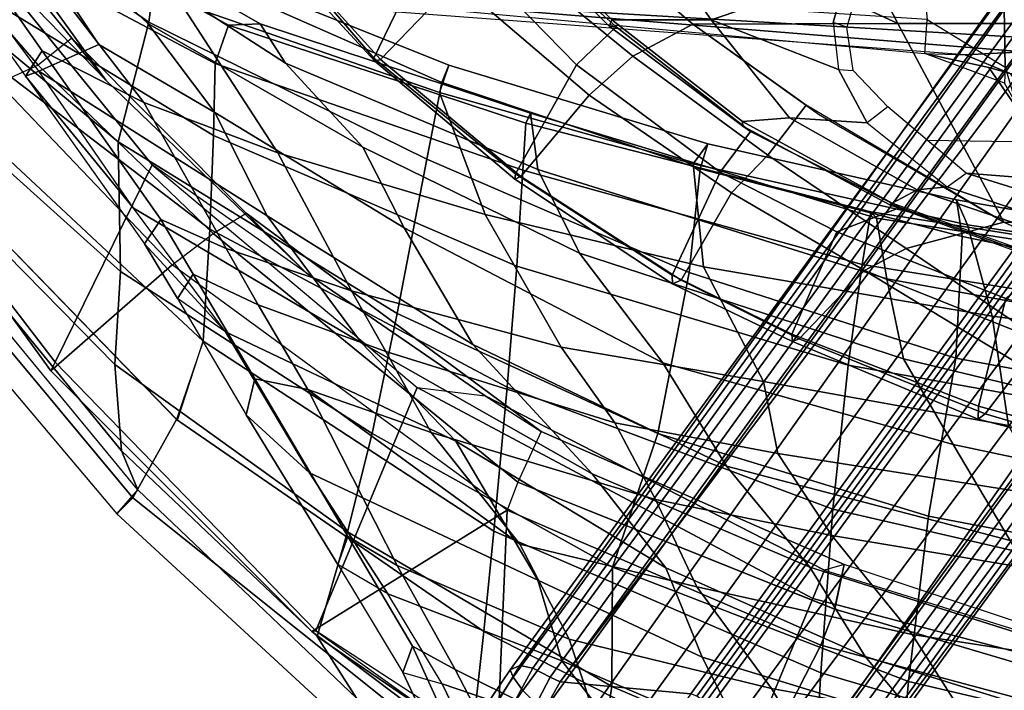
# Model space of a CAD drawing. Units: inches. Extents: x -2 to 198, y -6 to 132.
# Drawn here: x 18 to 23, y 14 to 18 of the extents above; entities that cross this region are included whole.
import ezdxf

# ---------------------------------------------------------------- set-up
doc = ezdxf.new("R2010")
doc.units = ezdxf.units.IN
doc.header["$MEASUREMENT"] = 0
for name, color, linetype in [('SEAT-BACK', 5, 'Continuous'), ('SEAT-BASE', 5, 'Continuous'), ('SEAT-FABRIC', 5, 'Continuous'), ('SEAT-FRAME', 5, 'Continuous'), ('SEAT-OTHER', 7, 'Continuous')]:
    doc.layers.add(name, color=color, linetype=linetype)
doc.styles.get("Standard").update_dxf_attribs({"font": 'arial.ttf'})

# ---------------------------------------------------------------- blocks, each defined once
blk = doc.blocks.new('1sayl_suspmidbck_arms_1t')
at = {"layer": 'SEAT-BACK'}
for points in [[(-4.1127, 9.9611, 23.003), (-5.0739, 9.2788, 24.8103), (-5.0499, 9.2128, 24.5527), (-4.1589, 9.8781, 22.8893)], [(-4.1127, 9.9611, 23.003), (-5.0739, 9.2788, 24.8103), (-4.9482, 9.1956, 24.8853), (-3.9645, 9.8859, 23.0542)], [(-4.9482, 9.1956, 24.8853), (-5.2042, 8.6924, 24.6917), (-4.3665, 9.336, 22.9648), (-3.9645, 9.8859, 23.0542)], [(-4.9168, 8.9162, 23.4085), (-5.0499, 9.2128, 24.5527), (-4.1589, 9.8781, 22.8893), (-4.025, 9.5116, 20.9518)], [(-5.8601, 9.8333, 15.2623), (-6.0986, 9.7946, 15.019), (-7.2444, 8.8263, 14.7462), (-7.1642, 8.7477, 14.924)], [(-5.8601, 9.8333, 15.2623), (-7.1642, 8.7477, 14.924), (-6.7758, 8.531, 15.577), (-5.464, 9.8016, 15.8619)], [(-6.0986, 9.7946, 15.019), (-7.2444, 8.8263, 14.7462), (-7.1247, 8.7216, 14.6641), (-5.9882, 9.6604, 14.9528)], [(-5.0956, 9.7828, 16.3924), (-5.464, 9.8016, 15.8619), (-6.7802, 8.5259, 15.576), (-6.3885, 8.3979, 16.1686)], [(-5.0956, 9.7828, 16.3924), (-6.3885, 8.3979, 16.1686), (-5.8333, 8.3662, 16.968), (-4.808, 9.7049, 17.0402)], [(-6.5033, 8.8364, 15.3439), (-6.9316, 8.8026, 14.8703), (-5.9206, 9.6306, 15.1461), (-5.5931, 9.7303, 15.4315)], [(-5.2228, 9.7203, 15.9898), (-6.042, 8.8079, 15.984), (-6.5033, 8.8364, 15.3439), (-5.5931, 9.7303, 15.4315)], [(-5.4004, 8.8204, 16.9238), (-6.042, 8.8079, 15.984), (-5.2228, 9.7203, 15.9898), (-4.7366, 9.6177, 16.9839)], [(-5.9882, 9.6604, 14.9528), (-5.9206, 9.6306, 15.1461), (-6.9316, 8.8026, 14.8703), (-7.1247, 8.7216, 14.6641)], [(-4.58, 9.6419, 17.7439), (-4.808, 9.7049, 17.0402), (-5.8333, 8.3662, 16.968), (-5.3688, 8.3467, 17.8189)], [(-4.8066, 8.6669, 18.3874), (-5.4004, 8.8204, 16.9238), (-4.7366, 9.6177, 16.9839), (-4.1768, 9.5649, 18.4417)], [(-4.58, 9.6419, 17.7439), (-5.3688, 8.3467, 17.8189), (-5.0108, 8.3383, 18.6872), (-4.3437, 9.5972, 18.4924)], [(-4.3437, 9.5972, 18.4924), (-5.0108, 8.3383, 18.6872), (-4.821, 8.2737, 19.446), (-4.1215, 9.5446, 19.1109)], [(-4.4841, 8.6253, 19.7869), (-4.8066, 8.6669, 18.3874), (-4.1768, 9.5649, 18.4417), (-3.9696, 9.493, 19.6507)], [(-4.025, 9.5116, 20.9518), (-5.0105, 7.9907, 21.8785), (-5.4254, 7.6083, 23.2549), (-4.8128, 8.6733, 22.5643)], [(-4.8128, 8.6733, 22.5643), (-5.2548, 8.3405, 23.9434), (-4.9168, 8.9162, 23.4085), (-4.025, 9.5116, 20.9518)], [(-4.0004, 9.5339, 20.053), (-4.814, 8.1167, 20.6622), (-5.0105, 7.9907, 21.8785), (-4.025, 9.5116, 20.9518)], [(-4.1215, 9.5446, 19.1109), (-4.821, 8.2737, 19.446), (-4.814, 8.1167, 20.6622), (-4.0004, 9.5339, 20.053)], [(-5.2042, 8.6924, 24.6917), (-5.4549, 8.0284, 24.48), (-4.7108, 8.5109, 22.417), (-4.3665, 9.336, 22.9648)], [(-5.7289, 8.7436, 25.9113), (-5.0739, 9.2788, 24.8103), (-5.9051, 8.6888, 26.3731), (-6.3415, 8.2874, 27.0913)], [(-5.9051, 8.6888, 26.3731), (-5.7847, 8.6086, 26.4422), (-4.9482, 9.1956, 24.8853), (-5.0739, 9.2788, 24.8103)], [(-5.0739, 9.2788, 24.8103), (-5.0739, 9.2788, 24.8103), (-5.7289, 8.7436, 25.9113), (-5.0499, 9.2128, 24.5527)], [(-5.7668, 8.0817, 25.1198), (-6.3957, 7.6137, 26.5164), (-5.7289, 8.7436, 25.9113), (-5.0499, 9.2128, 24.5527)], [(-4.9482, 9.1956, 24.8853), (-5.7847, 8.6086, 26.4422), (-5.9291, 8.2845, 26.3873), (-5.2042, 8.6924, 24.6917)], [(-5.2548, 8.3405, 23.9434), (-5.7668, 8.0817, 25.1198), (-5.0499, 9.2128, 24.5527), (-4.9168, 8.9162, 23.4085)], [(-6.5033, 8.8364, 15.3439), (-7.3335, 7.6835, 15.3119), (-7.8525, 7.8343, 14.6289), (-6.9316, 8.8026, 14.8703)], [(-6.8463, 7.562, 15.9598), (-7.3335, 7.6835, 15.3119), (-6.5033, 8.8364, 15.3439), (-6.042, 8.8079, 15.984)], [(-7.2444, 8.8263, 14.7462), (-8.2736, 7.7105, 14.506), (-8.4969, 7.083, 14.529), (-7.1642, 8.7477, 14.924)], [(-7.2444, 8.8263, 14.7462), (-8.2736, 7.7105, 14.506), (-8.1581, 7.6389, 14.4103), (-7.1247, 8.7216, 14.6641)], [(-8.1581, 7.6389, 14.4103), (-7.1247, 8.7216, 14.6641), (-6.9316, 8.8026, 14.8703), (-7.8525, 7.8343, 14.6289)], [(-5.4004, 8.8204, 16.9238), (-6.2516, 7.4373, 16.8443), (-6.8463, 7.562, 15.9598), (-6.042, 8.8079, 15.984)], [(-4.8066, 8.6669, 18.3874), (-5.4852, 7.29, 18.2873), (-6.2516, 7.4373, 16.8443), (-5.4004, 8.8204, 16.9238)], [(-8.4969, 7.083, 14.529), (-7.8274, 7.0083, 15.2964), (-6.7758, 8.531, 15.577), (-7.1642, 8.7477, 14.924)], [(-6.8833, 7.1475, 27.928), (-6.3415, 8.2874, 27.0913), (-5.7289, 8.7436, 25.9113), (-6.3957, 7.6137, 26.5164)], [(-6.3415, 8.2874, 27.0913), (-6.3415, 8.2874, 27.0913), (-6.1768, 8.5252, 26.9403), (-5.9051, 8.6888, 26.3731)], [(-6.1768, 8.5252, 26.9403), (-6.0559, 8.4488, 27.0125), (-5.7847, 8.6086, 26.4422), (-5.9051, 8.6888, 26.3731)], [(-5.2042, 8.6924, 24.6917), (-5.9291, 8.2845, 26.3873), (-6.1387, 7.6629, 26.2276), (-5.4549, 8.0284, 24.48)], [(-4.8128, 8.6733, 22.5643), (-5.4254, 7.6083, 23.2549), (-5.8259, 7.4024, 24.6363), (-5.2548, 8.3405, 23.9434)], [(-4.4841, 8.6253, 19.7869), (-5.1059, 7.2161, 19.6396), (-5.4852, 7.29, 18.2873), (-4.8066, 8.6669, 18.3874)], [(-4.7108, 8.5109, 22.417), (-5.1551, 7.2285, 22.1289), (-5.0194, 7.1819, 20.8696), (-4.4352, 8.6355, 20.9778)], [(-4.4352, 8.6355, 20.9778), (-5.0194, 7.1819, 20.8696), (-5.1059, 7.2161, 19.6396), (-4.4841, 8.6253, 19.7869)], [(-5.7847, 8.6086, 26.4422), (-6.0559, 8.4488, 27.0125), (-6.2085, 8.1255, 27.0157), (-5.9291, 8.2845, 26.3873)], [(-7.3307, 6.959, 16.001), (-6.3885, 8.3979, 16.1686), (-6.7758, 8.531, 15.577), (-7.8274, 7.0083, 15.2964)], [(-6.1768, 8.5252, 26.9403), (-6.7525, 8.1857, 28.126), (-7.0407, 7.871, 28.5899), (-6.3415, 8.2874, 27.0913)], [(-6.7525, 8.1857, 28.126), (-6.5752, 8.1427, 28.1045), (-6.0559, 8.4488, 27.0125), (-6.1768, 8.5252, 26.9403)], [(-5.4549, 8.0284, 24.48), (-5.7595, 7.0013, 24.2692), (-5.1551, 7.2285, 22.1289), (-4.7108, 8.5109, 22.417)], [(-6.5752, 8.1427, 28.1045), (-6.6275, 7.8805, 27.9373), (-6.2085, 8.1255, 27.0157), (-6.0559, 8.4488, 27.0125)], [(-7.3307, 6.959, 16.001), (-6.6162, 6.8931, 16.8594), (-5.8333, 8.3662, 16.968), (-6.3885, 8.3979, 16.1686)], [(-6.0157, 6.8443, 17.8772), (-5.3688, 8.3467, 17.8189), (-5.8333, 8.3662, 16.968), (-6.6162, 6.8931, 16.8594)], [(-6.0157, 6.8443, 17.8772), (-5.5407, 6.8153, 18.833), (-5.0108, 8.3383, 18.6872), (-5.3688, 8.3467, 17.8189)], [(-5.2548, 8.3405, 23.9434), (-5.8259, 7.4024, 24.6363), (-6.4045, 7.062, 25.9381), (-5.7668, 8.0817, 25.1198)], [(-5.5407, 6.8153, 18.833), (-5.307, 6.7993, 19.7119), (-4.821, 8.2737, 19.446), (-5.0108, 8.3383, 18.6872)], [(-6.8833, 7.1475, 27.928), (-7.5728, 6.7399, 29.1249), (-7.0407, 7.871, 28.5899), (-6.3415, 8.2874, 27.0913)], [(-6.1387, 7.6629, 26.2276), (-5.9291, 8.2845, 26.3873), (-6.2085, 8.1255, 27.0157), (-6.4393, 7.4933, 26.9544)], [(-5.307, 6.7993, 19.7119), (-5.2576, 6.7769, 21.0942), (-4.814, 8.1167, 20.6622), (-4.821, 8.2737, 19.446)], [(-7.0407, 7.871, 28.5899), (-7.6406, 7.4835, 29.8481), (-7.4956, 7.7311, 29.6936), (-6.7525, 8.1857, 28.126)], [(-6.7525, 8.1857, 28.126), (-7.4956, 7.7311, 29.6936), (-7.356, 7.6826, 29.746), (-6.5752, 8.1427, 28.1045)], [(-6.5752, 8.1427, 28.1045), (-7.356, 7.6826, 29.746), (-7.4995, 7.4377, 29.9011), (-6.6275, 7.8805, 27.9373)], [(-6.8406, 7.2691, 27.9096), (-6.4393, 7.4933, 26.9544), (-6.2085, 8.1255, 27.0157), (-6.6275, 7.8805, 27.9373)], [(-5.2576, 6.7769, 21.0942), (-5.5363, 6.7402, 22.4175), (-5.0105, 7.9907, 21.8785), (-4.814, 8.1167, 20.6622)], [(-5.7668, 8.0817, 25.1198), (-6.4045, 7.062, 25.9381), (-7.0451, 6.4722, 27.3783), (-6.3957, 7.6137, 26.5164)], [(-6.1387, 7.6629, 26.2276), (-6.4173, 6.625, 26.0646), (-5.7595, 7.0013, 24.2692), (-5.4549, 8.0284, 24.48)], [(-5.5363, 6.7402, 22.4175), (-5.9519, 6.5336, 23.8508), (-5.4254, 7.6083, 23.2549), (-5.0105, 7.9907, 21.8785)], [(-7.9727, 6.621, 30.1442), (-7.6406, 7.4835, 29.8481), (-7.0407, 7.871, 28.5899), (-7.5728, 6.7399, 29.1249)], [(-7.8661, 6.585, 30.2446), (-7.3946, 6.8303, 29.1159), (-6.6275, 7.8805, 27.9373), (-7.4995, 7.4377, 29.9011)], [(-7.3946, 6.8303, 29.1159), (-6.8406, 7.2691, 27.9096), (-6.6275, 7.8805, 27.9373)], [(-8.7782, 6.4805, 14.3945), (-9.0398, 6.3676, 14.1992), (-8.1581, 7.6389, 14.4103), (-7.8525, 7.8343, 14.6289)], [(-7.3335, 7.6835, 15.3119), (-8.0996, 6.3748, 15.1775), (-8.7782, 6.4805, 14.3945), (-7.8525, 7.8343, 14.6289)], [(-7.4956, 7.7311, 29.6936), (-8.0303, 7.4091, 30.8099), (-8.0874, 7.215, 30.815), (-7.6406, 7.4835, 29.8481)], [(-8.0303, 7.4091, 30.8099), (-7.9007, 7.3616, 30.8912), (-7.356, 7.6826, 29.746), (-7.4956, 7.7311, 29.6936)], [(-6.8463, 7.562, 15.9598), (-7.508, 6.3715, 15.8515), (-8.0996, 6.3748, 15.1775), (-7.3335, 7.6835, 15.3119)], [(-7.9007, 7.3616, 30.8912), (-8.0164, 7.1501, 31.0371), (-7.4995, 7.4377, 29.9011), (-7.356, 7.6826, 29.746)], [(-6.1387, 7.6629, 26.2276), (-6.4393, 7.4933, 26.9544), (-6.7923, 6.3597, 26.9967), (-6.4173, 6.625, 26.0646)], [(-6.8833, 7.1475, 27.928), (-6.3957, 7.6137, 26.5164), (-7.0451, 6.4722, 27.3783), (-7.5117, 6.1064, 28.6805)], [(-6.8457, 6.1464, 16.7891), (-7.508, 6.3715, 15.8515), (-6.8463, 7.562, 15.9598), (-6.2516, 7.4373, 16.8443)], [(-5.9519, 6.5336, 23.8508), (-6.4949, 6.1212, 25.3559), (-5.8259, 7.4024, 24.6363), (-5.4254, 7.6083, 23.2549)], [(-7.9727, 6.621, 30.1442), (-8.4047, 6.2856, 31.527), (-8.0874, 7.215, 30.815), (-7.6406, 7.4835, 29.8481)], [(-6.8406, 7.2691, 27.9096), (-7.1723, 6.1572, 27.9756), (-6.7923, 6.3597, 26.9967), (-6.4393, 7.4933, 26.9544)], [(-8.3826, 6.4142, 31.5399), (-7.8661, 6.585, 30.2446), (-7.4995, 7.4377, 29.9011), (-8.0164, 7.1501, 31.0371)], [(-6.0481, 5.991, 18.1183), (-6.8457, 6.1464, 16.7891), (-6.2516, 7.4373, 16.8443), (-5.4852, 7.29, 18.2873)], [(-8.0874, 7.215, 30.815), (-9.0412, 6.7558, 32.94), (-9.0026, 6.952, 32.9129), (-8.0303, 7.4091, 30.8099)], [(-8.0303, 7.4091, 30.8099), (-9.0026, 6.952, 32.9129), (-8.8659, 6.9245, 32.9869), (-7.9007, 7.3616, 30.8912)], [(-6.4949, 6.1212, 25.3559), (-7.0074, 5.8062, 26.7314), (-6.4045, 7.062, 25.9381), (-5.8259, 7.4024, 24.6363)], [(-8.8659, 6.9245, 32.9869), (-8.8824, 6.7016, 32.9746), (-8.0164, 7.1501, 31.0371), (-7.9007, 7.3616, 30.8912)], [(-7.3946, 6.8303, 29.1159), (-7.606, 5.9523, 29.0987), (-7.1723, 6.1572, 27.9756), (-6.8406, 7.2691, 27.9096)], [(-5.5335, 5.937, 19.4595), (-6.0481, 5.991, 18.1183), (-5.4852, 7.29, 18.2873), (-5.1059, 7.2161, 19.6396)], [(-6.0191, 5.9192, 24.1359), (-5.5086, 5.9717, 22.0178), (-5.1551, 7.2285, 22.1289), (-5.7595, 7.0013, 24.2692)], [(-5.5086, 5.9717, 22.0178), (-5.41, 5.8981, 20.6224), (-5.0194, 7.1819, 20.8696), (-5.1551, 7.2285, 22.1289)], [(-8.0874, 7.215, 30.815), (-8.4047, 6.2856, 31.527), (-9.0307, 6.1812, 32.7198), (-9.0412, 6.7558, 32.94)], [(-5.41, 5.8981, 20.6224), (-5.5335, 5.937, 19.4595), (-5.1059, 7.2161, 19.6396), (-5.0194, 7.1819, 20.8696)], [(-8.9804, 5.9908, 32.9235), (-8.3826, 6.4142, 31.5399), (-8.0164, 7.1501, 31.0371), (-8.8824, 6.7016, 32.9746)], [(-6.8833, 7.1475, 27.928), (-7.5117, 6.1064, 28.6805), (-7.9541, 5.926, 29.6207), (-7.5728, 6.7399, 29.1249)], [(-8.6593, 5.376, 15.1873), (-7.8274, 7.0083, 15.2964), (-8.4969, 7.083, 14.529), (-9.4659, 5.423, 14.3594)], [(-7.0074, 5.8062, 26.7314), (-7.5084, 5.3927, 28.0137), (-7.0451, 6.4722, 27.3783), (-6.4045, 7.062, 25.9381)], [(-8.6593, 5.376, 15.1873), (-8.0324, 5.3382, 15.8754), (-7.3307, 6.959, 16.001), (-7.8274, 7.0083, 15.2964)], [(-6.5881, 5.6223, 25.8145), (-6.0191, 5.9192, 24.1359), (-5.7595, 7.0013, 24.2692), (-6.4173, 6.625, 26.0646)], [(-7.2205, 5.2796, 16.8563), (-6.6162, 6.8931, 16.8594), (-7.3307, 6.959, 16.001), (-8.0324, 5.3382, 15.8754)], [(-7.2205, 5.2796, 16.8563), (-6.5077, 5.2038, 17.9194), (-6.0157, 6.8443, 17.8772), (-6.6162, 6.8931, 16.8594)], [(-7.8661, 6.585, 30.2446), (-8.1099, 5.5824, 30.3194), (-7.606, 5.9523, 29.0987), (-7.3946, 6.8303, 29.1159)], [(-6.0082, 5.1334, 18.9682), (-5.5407, 6.8153, 18.833), (-6.0157, 6.8443, 17.8772), (-6.5077, 5.2038, 17.9194)], [(-5.5407, 6.8153, 18.833), (-6.0082, 5.1334, 18.9682), (-5.7468, 5.0903, 20.0819), (-5.307, 6.7993, 19.7119)], [(-5.307, 6.7993, 19.7119), (-5.7468, 5.0903, 20.0819), (-5.7783, 5.0629, 21.4573), (-5.2576, 6.7769, 21.0942)], [(-8.3609, 5.7205, 30.6674), (-7.9727, 6.621, 30.1442), (-7.5728, 6.7399, 29.1249), (-7.9541, 5.926, 29.6207)], [(-5.5363, 6.7402, 22.4175), (-6.0795, 5.0113, 22.9913), (-6.4753, 4.9293, 24.4446), (-5.9519, 6.5336, 23.8508)], [(-5.2576, 6.7769, 21.0942), (-5.7783, 5.0629, 21.4573), (-6.0795, 5.0113, 22.9913), (-5.5363, 6.7402, 22.4175)], [(-8.3609, 5.7205, 30.6674), (-8.835, 5.5972, 31.8844), (-8.4047, 6.2856, 31.527), (-7.9727, 6.621, 30.1442)], [(-8.3826, 6.4142, 31.5399), (-8.6412, 5.2644, 31.6568), (-8.1099, 5.5824, 30.3194), (-7.8661, 6.585, 30.2446)], [(-6.5881, 5.6223, 25.8145), (-6.4173, 6.625, 26.0646), (-6.7923, 6.3597, 26.9967), (-6.9449, 5.5515, 26.8918)], [(-5.9519, 6.5336, 23.8508), (-6.4753, 4.9293, 24.4446), (-6.9006, 4.6839, 25.984), (-6.4949, 6.1212, 25.3559)], [(-8.7019, 4.9603, 15.0517), (-9.5001, 5.0922, 14.2153), (-8.7782, 6.4805, 14.3945), (-8.0996, 6.3748, 15.1775)], [(-7.9509, 5.1193, 29.1777), (-7.5117, 6.1064, 28.6805), (-7.0451, 6.4722, 27.3783), (-7.5084, 5.3927, 28.0137)], [(-8.0757, 4.9045, 15.7441), (-8.7019, 4.9603, 15.0517), (-8.0996, 6.3748, 15.1775), (-7.508, 6.3715, 15.8515)], [(-6.8457, 6.1464, 16.7891), (-7.2562, 4.8056, 16.7516), (-8.0757, 4.9045, 15.7441), (-7.508, 6.3715, 15.8515)], [(-7.3512, 5.284, 27.96), (-6.9449, 5.5515, 26.8918), (-6.7923, 6.3597, 26.9967), (-7.1723, 6.1572, 27.9756)], [(-7.8429, 4.8856, 29.1961), (-7.3512, 5.284, 27.96), (-7.1723, 6.1572, 27.9756), (-7.606, 5.9523, 29.0987)], [(-6.0481, 5.991, 18.1183), (-6.473, 4.6698, 17.981), (-7.2562, 4.8056, 16.7516), (-6.8457, 6.1464, 16.7891)], [(-7.9541, 5.926, 29.6207), (-7.5117, 6.1064, 28.6805), (-7.9509, 5.1193, 29.1777), (-8.2883, 4.8386, 30.2153)], [(-6.4949, 6.1212, 25.3559), (-6.9006, 4.6839, 25.984), (-7.3763, 4.4006, 27.3636), (-7.0074, 5.8062, 26.7314)], [(-8.2879, 4.6016, 30.3498), (-7.8429, 4.8856, 29.1961), (-7.606, 5.9523, 29.0987), (-8.1099, 5.5824, 30.3194)], [(-5.5335, 5.937, 19.4595), (-5.8697, 4.6378, 19.3581), (-6.473, 4.6698, 17.981), (-6.0481, 5.991, 18.1183)], [(-6.0191, 5.9192, 24.1359), (-6.2633, 4.4895, 23.9717), (-5.8112, 4.6121, 22.0401), (-5.5086, 5.9717, 22.0178)], [(-5.5086, 5.9717, 22.0178), (-5.8112, 4.6121, 22.0401), (-5.6877, 4.6671, 20.5285), (-5.41, 5.8981, 20.6224)], [(-8.2883, 4.8386, 30.2153), (-8.7743, 4.6904, 31.2955), (-8.3609, 5.7205, 30.6674), (-7.9541, 5.926, 29.6207)], [(-6.5881, 5.6223, 25.8145), (-6.8067, 4.4084, 25.783), (-6.2633, 4.4895, 23.9717), (-6.0191, 5.9192, 24.1359)], [(-5.41, 5.8981, 20.6224), (-5.6877, 4.6671, 20.5285), (-5.8697, 4.6378, 19.3581), (-5.5335, 5.937, 19.4595)], [(-7.914, 4.115, 28.5775), (-7.5084, 5.3927, 28.0137), (-7.0074, 5.8062, 26.7314), (-7.3763, 4.4006, 27.3636)], [(-6.5881, 5.6223, 25.8145), (-6.9449, 5.5515, 26.8918), (-7.1562, 4.2118, 26.8103), (-6.8067, 4.4084, 25.783)], [(-8.8038, 4.2811, 31.6884), (-8.2879, 4.6016, 30.3498), (-8.1099, 5.5824, 30.3194), (-8.6412, 5.2644, 31.6568)], [(-7.3512, 5.284, 27.96), (-7.5904, 3.8489, 27.9858), (-7.1562, 4.2118, 26.8103), (-6.9449, 5.5515, 26.8918)], [(-8.0324, 5.3382, 15.8754), (-8.6593, 5.376, 15.1873), (-9.0632, 4.1165, 15.1096), (-8.4099, 4.0642, 15.7152)], [(-8.3279, 3.9051, 29.7128), (-7.9509, 5.1193, 29.1777), (-7.5084, 5.3927, 28.0137), (-7.914, 4.115, 28.5775)], [(-7.2205, 5.2796, 16.8563), (-8.0324, 5.3382, 15.8754), (-8.4099, 4.0642, 15.7152), (-7.527, 3.9516, 16.8343)], [(-7.8429, 4.8856, 29.1961), (-8.0687, 3.4269, 29.251), (-7.5904, 3.8489, 27.9858), (-7.3512, 5.284, 27.96)], [(-7.2205, 5.2796, 16.8563), (-7.527, 3.9516, 16.8343), (-6.7574, 3.7982, 17.9229), (-6.5077, 5.2038, 17.9194)], [(-6.0082, 5.1334, 18.9682), (-6.5077, 5.2038, 17.9194), (-6.7574, 3.7982, 17.9229), (-6.239, 3.6947, 19.0127)], [(-6.0082, 5.1334, 18.9682), (-6.239, 3.6947, 19.0127), (-5.9862, 3.5797, 20.2294), (-5.7468, 5.0903, 20.0819)], [(-8.2883, 4.8386, 30.2153), (-7.9509, 5.1193, 29.1777), (-8.3279, 3.9051, 29.7128), (-8.7181, 3.7535, 30.7967)], [(-5.7468, 5.0903, 20.0819), (-5.9862, 3.5797, 20.2294), (-6.0233, 3.4793, 21.6585), (-5.7783, 5.0629, 21.4573)], [(-6.0795, 5.0113, 22.9913), (-5.7783, 5.0629, 21.4573), (-6.0233, 3.4793, 21.6585), (-6.3665, 3.4338, 23.3391)], [(-6.0795, 5.0113, 22.9913), (-6.3665, 3.4338, 23.3391), (-6.8481, 3.384, 24.7926), (-6.4753, 4.9293, 24.4446)], [(-8.0757, 4.9045, 15.7441), (-8.5061, 3.0647, 15.6631), (-9.1767, 3.06, 14.9555), (-8.7019, 4.9603, 15.0517)], [(-6.4753, 4.9293, 24.4446), (-6.8481, 3.384, 24.7926), (-7.1893, 3.3157, 26.3415), (-6.9006, 4.6839, 25.984)], [(-7.5926, 3.0348, 16.7213), (-8.5061, 3.0647, 15.6631), (-8.0757, 4.9045, 15.7441), (-7.2562, 4.8056, 16.7516)], [(-8.2879, 4.6016, 30.3498), (-8.4741, 3.2351, 30.3631), (-8.0687, 3.4269, 29.251), (-7.8429, 4.8856, 29.1961)], [(-6.7802, 3.0069, 17.8719), (-7.5926, 3.0348, 16.7213), (-7.2562, 4.8056, 16.7516), (-6.473, 4.6698, 17.981)], [(-7.3763, 4.4006, 27.3636), (-6.9006, 4.6839, 25.984), (-7.1893, 3.3157, 26.3415), (-7.6344, 3.0512, 27.8227)], [(-6.2072, 2.9826, 19.148), (-6.7802, 3.0069, 17.8719), (-6.473, 4.6698, 17.981), (-5.8697, 4.6378, 19.3581)], [(-5.9846, 2.9668, 20.4061), (-6.2072, 2.9826, 19.148), (-5.8697, 4.6378, 19.3581), (-5.6877, 4.6671, 20.5285)], [(-6.0592, 2.9609, 21.9389), (-5.9846, 2.9668, 20.4061), (-5.6877, 4.6671, 20.5285), (-5.8112, 4.6121, 22.0401)], [(-6.4584, 2.9769, 23.8346), (-6.0592, 2.9609, 21.9389), (-5.8112, 4.6121, 22.0401), (-6.2633, 4.4895, 23.9717)], [(-7.0305, 2.802, 25.796), (-6.4584, 2.9769, 23.8346), (-6.2633, 4.4895, 23.9717), (-6.8067, 4.4084, 25.783)]]:
    blk.add_3dface(points, dxfattribs=at)
at = {"layer": 'SEAT-BASE'}
for points in [[(-8.9007, 7.3423, 4.2471), (-8.1199, 6.8155, 4.5522), (-8.0546, 6.8632, 4.4355), (-8.8426, 7.385, 4.134)], [(-8.4045, 7.1381, 4.1222), (-8.8426, 7.385, 4.134), (-8.0546, 6.8632, 4.4355), (-8.018, 6.8783, 4.308)], [(-8.4031, 7.0782, 3.9526), (-8.4044, 7.138, 4.1217), (-8.018, 6.8783, 4.308), (-7.9962, 6.8292, 4.1197)], [(-7.9962, 6.8292, 4.1197), (-8.01, 6.7656, 3.9962), (-8.4335, 6.9973, 3.8475), (-8.4032, 7.0779, 3.9521)], [(-8.0534, 6.6788, 3.9214), (-8.4792, 6.9002, 3.7786), (-8.4335, 6.9973, 3.8475), (-8.01, 6.7656, 3.9962)], [(-8.0534, 6.6788, 3.9214), (-8.0763, 6.63, 3.9258), (-8.5055, 6.8706, 3.8076), (-8.4792, 6.9002, 3.7786)], [(-8.0546, 6.8632, 4.4355), (-1.0876, 1.7674, 6.9061), (-1.0143, 1.7789, 6.7636), (-8.018, 6.8783, 4.308)], [(-7.9962, 6.8292, 4.1197), (-8.018, 6.8783, 4.308), (-1.0143, 1.7789, 6.7636), (-0.8762, 1.7347, 6.4002)], [(-8.1362, 5.983, 4.0182), (-8.4154, 6.1856, 3.925), (-8.5055, 6.8706, 3.8076), (-8.0763, 6.63, 3.9258)], [(-8.0546, 6.8632, 4.4355), (-8.1199, 6.8155, 4.5522), (-1.1747, 1.7287, 7.0284), (-1.0876, 1.7674, 6.9061)], [(-7.9962, 6.8292, 4.1197), (-0.8762, 1.7347, 6.4002), (-0.8108, 1.6198, 6.0974), (-8.01, 6.7656, 3.9962)], [(-8.2228, 6.7118, 4.6671), (-1.2442, 1.6753, 7.0948), (-1.1747, 1.7287, 7.0284), (-8.1199, 6.8155, 4.5522)], [(-8.0534, 6.6788, 3.9214), (-8.01, 6.7656, 3.9962), (-0.8108, 1.6198, 6.0974), (-0.8479, 1.4729, 5.9333)], [(-8.2228, 6.7118, 4.6671), (-8.3506, 6.5656, 4.7361), (-1.3291, 1.6011, 7.1618), (-1.2442, 1.6753, 7.0948)], [(-8.0534, 6.6788, 3.9214), (-0.8479, 1.4729, 5.9333), (-0.8814, 1.4093, 5.9064), (-8.0763, 6.63, 3.9258)], [(-0.9462, 1.2561, 5.915), (-0.9814, 0.7903, 5.9789), (-8.1362, 5.983, 4.0182), (-8.0763, 6.63, 3.9258)], [(-0.8814, 1.4093, 5.9064), (-0.9462, 1.2561, 5.915), (-8.0763, 6.63, 3.9258), (-0.8814, 1.4093, 5.9064)], [(-8.4768, 6.4093, 4.7875), (-1.5158, 1.3932, 7.2363), (-1.3291, 1.6011, 7.1618), (-8.3506, 6.5656, 4.7361)], [(-8.4768, 6.4093, 4.7875), (-8.5981, 6.2469, 4.8004), (-1.6626, 1.208, 7.2625), (-1.5158, 1.3932, 7.2363)], [(-1.6626, 1.208, 7.2625), (-8.5981, 6.2469, 4.8004), (-8.7151, 6.0813, 4.7875), (-1.7934, 1.0111, 7.2363)], [(-1.9335, 0.7693, 7.1618), (-1.7934, 1.0111, 7.2363), (-8.7151, 6.0813, 4.7875), (-8.8248, 5.913, 4.7361)], [(-0.9937, 0.7603, 5.949), (-1.0302, 0.7101, 5.949), (-8.1797, 5.9101, 3.9883), (-8.1485, 5.9531, 3.9883)], [(-8.1485, 5.9531, 3.9883), (-8.1362, 5.983, 4.0182), (-0.9814, 0.7903, 5.9789), (-0.9937, 0.7603, 5.949)], [(-1.9335, 0.7693, 7.1618), (-8.8248, 5.913, 4.7361), (-8.9243, 5.7463, 4.6671), (-1.9778, 0.6656, 7.0948)], [(-1.0549, 0.6891, 5.9789), (-8.2044, 5.8891, 4.0182), (-8.1797, 5.9101, 3.9883), (-1.0302, 0.7101, 5.949)], [(-8.2044, 5.8891, 4.0182), (-1.0549, 0.6891, 5.9789), (-1.487, 0.5117, 5.915), (-8.8012, 5.6323, 3.9258)], [(-2.0071, 0.583, 7.0284), (-1.9778, 0.6656, 7.0948), (-8.9243, 5.7463, 4.6671), (-8.9911, 5.6163, 4.5522)], [(-2.0071, 0.583, 7.0284), (-8.9911, 5.6163, 4.5522), (-9.0162, 5.5395, 4.4355), (-2.017, 0.4882, 6.9061)], [(-1.6127, 0.4028, 5.9064), (-1.6628, 0.3513, 5.9333), (-8.8406, 5.5953, 3.9214), (-8.8012, 5.6323, 3.9258)], [(-8.8012, 5.6323, 3.9258), (-1.487, 0.5117, 5.915), (-1.6127, 0.4028, 5.9064)], [(-1.791, 0.2705, 6.0974), (-8.9097, 5.5273, 3.9962), (-8.8406, 5.5953, 3.9214), (-1.6628, 0.3513, 5.9333)], [(-2.0053, 0.4149, 6.7636), (-2.017, 0.4882, 6.9061), (-9.0162, 5.5395, 4.4355), (-9.0193, 5.5001, 4.308)], [(-1.791, 0.2705, 6.0974), (-1.9206, 0.2973, 6.4002), (-8.966, 5.4945, 4.1197), (-8.9097, 5.5273, 3.9962)], [(-2.0053, 0.4149, 6.7636), (-9.0193, 5.5001, 4.308), (-8.966, 5.4945, 4.1197), (-1.9206, 0.2973, 6.4002)]]:
    blk.add_3dface(points, dxfattribs=at)
at = {"layer": 'SEAT-FABRIC'}
for points in [[(-4.9842, 7.5524, 17.0963), (-5.0005, 7.5479, 17.1846), (-4.0854, 8.3902, 17.4658), (-4.0308, 8.369, 17.3794)], [(-4.9914, 7.5199, 17.2823), (-4.0618, 8.3612, 17.575), (-4.0854, 8.3902, 17.4658), (-5.0005, 7.5479, 17.1846)], [(-4.6025, 7.1473, 17.8184), (-3.9446, 7.7133, 18.0725), (-4.0618, 8.3612, 17.575), (-4.9914, 7.5199, 17.2823)], [(-4.9842, 7.5524, 17.0963), (-4.0308, 8.369, 17.3794), (-3.3498, 7.9309, 16.5422), (-4.3184, 7.2312, 16.3653)], [(-2.8842, 5.9578, 17.9805), (-2.9037, 7.7615, 18.485), (-3.8685, 6.9919, 18.1649), (-4.8128, 4.9576, 17.499)], [(-5.5576, 6.8517, 16.8452), (-5.5841, 6.8545, 16.9323), (-5.0005, 7.5479, 17.1846), (-4.9842, 7.5524, 17.0963)], [(-5.5715, 6.8255, 17.0341), (-4.9914, 7.5199, 17.2823), (-5.0005, 7.5479, 17.1846), (-5.5841, 6.8545, 16.9323)], [(-4.6025, 7.1473, 17.8184), (-4.9914, 7.5199, 17.2823), (-5.5715, 6.8255, 17.0341), (-5.1684, 6.4856, 17.5627)], [(-5.5576, 6.8517, 16.8452), (-4.9842, 7.5524, 17.0963), (-4.3184, 7.2312, 16.3653), (-5.0182, 6.5491, 16.191)], [(-4.3184, 7.2312, 16.3653), (-4.3142, 6.9291, 16.2361), (-4.8292, 6.3528, 16.1071), (-5.0182, 6.5491, 16.191)], [(-4.6025, 7.1473, 17.8184), (-5.1684, 6.4856, 17.5627), (-4.9744, 6.2708, 17.7231), (-4.4456, 6.916, 17.9702)], [(-4.4456, 6.916, 17.9702), (-4.6025, 7.1473, 17.8184), (-5.1684, 6.4856, 17.5627), (-4.9744, 6.2708, 17.7231)], [(-4.3996, 6.4601, 17.9448), (-4.817, 5.9727, 17.7477), (-4.8128, 4.9576, 17.499), (-3.8685, 6.9919, 18.1649)], [(-4.3996, 6.4601, 17.9448), (-4.4456, 6.916, 17.9702), (-4.9744, 6.2708, 17.7231), (-4.817, 5.9727, 17.7477)], [(-6.06, 6.0756, 16.5756), (-6.1043, 6.0731, 16.662), (-5.5841, 6.8545, 16.9323), (-5.5576, 6.8517, 16.8452)], [(-6.0862, 6.0314, 16.7578), (-5.5715, 6.8255, 17.0341), (-5.5841, 6.8545, 16.9323), (-6.1043, 6.0731, 16.662)], [(-6.06, 6.0756, 16.5756), (-5.5576, 6.8517, 16.8452), (-5.0182, 6.5491, 16.191), (-5.5507, 5.8376, 16.0203)], [(-5.1684, 6.4856, 17.5627), (-5.5715, 6.8255, 17.0341), (-6.0862, 6.0314, 16.7578), (-5.6527, 5.7809, 17.3096)], [(-5.5507, 5.8376, 16.0203), (-5.0182, 6.5491, 16.191), (-4.8292, 6.3528, 16.1071), (-5.3487, 5.6866, 15.952)], [(-5.6527, 5.7809, 17.3096), (-5.4655, 5.6021, 17.4562), (-4.9744, 6.2708, 17.7231), (-5.1684, 6.4856, 17.5627)], [(-5.2177, 5.4122, 17.5298), (-4.817, 5.9727, 17.7477), (-4.9744, 6.2708, 17.7231), (-5.4655, 5.6021, 17.4562)], [(-6.3539, 5.4823, 16.3948), (-6.3895, 5.4792, 16.4738), (-6.1043, 6.0731, 16.662), (-6.06, 6.0756, 16.5756)], [(-6.377, 5.4455, 16.5819), (-6.0862, 6.0314, 16.7578), (-6.1043, 6.0731, 16.662), (-6.3895, 5.4792, 16.4738)], [(-6.3539, 5.4823, 16.3948), (-6.06, 6.0756, 16.5756), (-5.5507, 5.8376, 16.0203), (-5.8456, 5.2601, 15.8877)], [(-6.0377, 5.1225, 17.0793), (-5.6527, 5.7809, 17.3096), (-6.0862, 6.0314, 16.7578), (-6.377, 5.4455, 16.5819)], [(-4.817, 5.9727, 17.7477), (-5.2626, 5.3495, 17.5054), (-5.7986, 4.4328, 17.1607), (-4.8128, 4.9576, 17.499)], [(-4.8137, 3.3248, 17.1404), (-2.8628, 3.9981, 17.5304), (-2.8842, 5.9578, 17.9805), (-4.8128, 4.9576, 17.499)], [(-5.5507, 5.8376, 16.0203), (-5.3487, 5.6866, 15.952), (-5.7259, 4.9455, 15.7926), (-5.8456, 5.2601, 15.8877)], [(-5.6527, 5.7809, 17.3096), (-6.0377, 5.1225, 17.0793), (-5.9281, 4.9162, 17.1725), (-5.4655, 5.6021, 17.4562)], [(-5.2177, 5.4122, 17.5298), (-5.4655, 5.6021, 17.4562), (-5.9281, 4.9162, 17.1725), (-5.7986, 4.4328, 17.1607)], [(-6.7097, 4.5573, 16.1469), (-6.7745, 4.5586, 16.2311), (-6.3895, 5.4792, 16.4738), (-6.3539, 5.4823, 16.3948)], [(-6.7476, 4.5248, 16.3348), (-6.377, 5.4455, 16.5819), (-6.3895, 5.4792, 16.4738), (-6.7745, 4.5586, 16.2311)], [(-6.7097, 4.5573, 16.1469), (-6.3539, 5.4823, 16.3948), (-5.8456, 5.2601, 15.8877), (-6.1763, 4.4228, 15.7121)], [(-6.7476, 4.5248, 16.3348), (-6.5111, 4.3437, 16.7065), (-6.0377, 5.1225, 17.0793), (-6.377, 5.4455, 16.5819)], [(-6.1763, 4.4228, 15.7121), (-5.8456, 5.2601, 15.8877), (-5.7259, 4.9455, 15.7926), (-6.0008, 4.1842, 15.6561)], [(-6.0377, 5.1225, 17.0793), (-6.5111, 4.3437, 16.7065), (-6.3922, 4.2342, 16.8279), (-6.0377, 5.1225, 17.0793)], [(-5.9281, 4.9162, 17.1725), (-6.0377, 5.1225, 17.0793), (-6.3922, 4.2342, 16.8279), (-5.9281, 4.9162, 17.1725)], [(-5.7986, 4.4328, 17.1607), (-5.8022, 3.0514, 16.8946), (-4.8137, 3.3248, 17.1404), (-4.8128, 4.9576, 17.499)], [(-6.09, 3.8005, 16.9543), (-5.7986, 4.4328, 17.1607), (-5.9281, 4.9162, 17.1725), (-6.3922, 4.2342, 16.8279)], [(-7.0466, 3.5069, 16.106), (-6.7476, 4.5248, 16.3348), (-6.7745, 4.5586, 16.2311), (-7.0432, 3.5194, 16.0134)], [(-6.994, 3.522, 15.9366), (-7.0432, 3.5194, 16.0134), (-6.7745, 4.5586, 16.2311), (-6.7097, 4.5573, 16.1469)], [(-6.994, 3.522, 15.9366), (-6.7097, 4.5573, 16.1469), (-6.1763, 4.4228, 15.7121), (-6.4223, 3.509, 15.5638)], [(-6.7476, 4.5248, 16.3348), (-7.0466, 3.5069, 16.106), (-6.762, 3.4502, 16.5067), (-6.5111, 4.3437, 16.7065)], [(-6.262, 3.409, 16.8299), (-6.524, 2.5561, 16.6253), (-5.8022, 3.0514, 16.8946), (-5.7986, 4.4328, 17.1607)]]:
    blk.add_3dface(points, dxfattribs=at)
at = {"layer": 'SEAT-FRAME'}
for points in [[(-5.1088, 9.413, 16.2412), (-3.9571, 10.2121, 16.4632), (-4.0642, 10.0445, 16.5467), (-5.019, 9.2162, 16.3725)], [(-3.6525, 10.0941, 15.4003), (-4.3936, 9.5612, 15.2381), (-5.094, 8.8814, 15.2799), (-3.8956, 9.7451, 15.5406)], [(-5.3418, 10.0163, 15.2069), (-5.336, 10.018, 15.1814), (-6.4926, 9.1324, 14.8837), (-6.5356, 9.1527, 14.9008)], [(-5.3418, 10.0163, 15.2069), (-6.5356, 9.1527, 14.9008), (-6.0095, 8.5518, 16.0723), (-5.1088, 9.413, 16.2412)], [(-5.5134, 8.6511, 14.93), (-6.4926, 9.1324, 14.8837), (-5.336, 10.018, 15.1814), (-4.3936, 9.5612, 15.2381)], [(-4.0824, 9.6992, 16.5496), (-4.8851, 9.0486, 16.3578), (-5.019, 9.2162, 16.3725), (-4.0642, 10.0445, 16.5467)], [(-3.8956, 9.7451, 15.5406), (-5.094, 8.8814, 15.2799), (-4.8851, 9.0486, 16.3578), (-4.0824, 9.6992, 16.5496)], [(-5.094, 8.8814, 15.2799), (-6.0495, 7.8886, 15.0771), (-5.5134, 8.6511, 14.93), (-4.3936, 9.5612, 15.2381)], [(-5.8544, 8.3495, 16.1977), (-5.019, 9.2162, 16.3725), (-5.1088, 9.413, 16.2412), (-6.0095, 8.5518, 16.0723)], [(-5.019, 9.2162, 16.3725), (-5.8544, 8.3495, 16.1977), (-5.7532, 8.1861, 16.1582), (-4.8851, 9.0486, 16.3578)], [(-7.8281, 7.8602, 14.5915), (-7.2259, 6.8933, 15.8458), (-6.0095, 8.5518, 16.0723), (-6.5356, 9.1527, 14.9008)], [(-7.8281, 7.8602, 14.5915), (-6.5356, 9.1527, 14.9008), (-6.4926, 9.1324, 14.8837), (-7.8236, 7.8405, 14.5573)], [(-5.5134, 8.6511, 14.93), (-6.6178, 7.3381, 14.6368), (-7.8236, 7.8405, 14.5573), (-6.4926, 9.1324, 14.8837)], [(-6.0495, 7.8886, 15.0771), (-5.7532, 8.1861, 16.1582), (-4.8851, 9.0486, 16.3578), (-5.094, 8.8814, 15.2799)], [(-5.5134, 8.6511, 14.93), (-6.6178, 7.3381, 14.6368), (-6.6588, 7.0009, 14.9504), (-6.0495, 7.8886, 15.0771)], [(-7.2259, 6.8933, 15.8458), (-6.0095, 8.5518, 16.0723), (-5.8544, 8.3495, 16.1977), (-7.0868, 6.8403, 15.9446)], [(-5.7532, 8.1861, 16.1582), (-6.8355, 6.7243, 15.9375), (-7.0868, 6.8403, 15.9446), (-5.8544, 8.3495, 16.1977)], [(-6.0495, 7.8886, 15.0771), (-6.6588, 7.0009, 14.9504), (-6.8355, 6.7243, 15.9375), (-5.7532, 8.1861, 16.1582)], [(-7.8281, 7.8602, 14.5915), (-8.5164, 6.9473, 14.4208), (-7.2259, 6.8933, 15.8458), (-7.8281, 7.8602, 14.5915)], [(-7.8281, 7.8602, 14.5915), (-7.8236, 7.8405, 14.5573), (-8.4795, 6.9249, 14.401), (-8.5164, 6.9473, 14.4208)], [(-7.8236, 7.8405, 14.5573), (-8.4795, 6.9249, 14.401), (-9.0532, 5.9541, 14.2652)], [(-7.6642, 5.3778, 14.3692), (-9.0532, 5.9541, 14.2652), (-7.8236, 7.8405, 14.5573), (-6.6178, 7.3381, 14.6368)], [(-4.7462, 7.5677, 11.916), (-4.6905, 7.7624, 12.0238), (-4.9622, 4.8232, 11.6053), (-4.9678, 4.623, 11.5681)], [(-4.6905, 7.7624, 12.0238), (-4.9622, 4.8232, 11.6053), (-4.7935, 4.8126, 11.992), (-4.6024, 7.7318, 12.2111)], [(-4.8819, 4.3375, 11.445), (-4.6892, 7.5744, 11.836), (-2.172, 7.6502, 11.8517), (-2.4278, 4.3379, 11.4449)], [(-4.9534, 4.3367, 11.4805), (-4.9678, 4.623, 11.5681), (-4.7462, 7.5677, 11.916), (-4.6892, 7.5744, 11.836)], [(-4.6892, 7.5744, 11.836), (-4.8819, 4.3375, 11.445), (-4.9534, 4.3367, 11.4805)], [(-6.6588, 7.0009, 14.9504), (-7.5239, 5.3206, 14.7732), (-7.6642, 5.3778, 14.3692), (-6.6178, 7.3381, 14.6368)], [(-7.5239, 5.3206, 14.7732), (-6.6588, 7.0009, 14.9504), (-6.8355, 6.7243, 15.9375), (-7.496, 5.2229, 15.7313)], [(-8.5164, 6.9473, 14.4208), (-9.0955, 5.9506, 14.284), (-7.8954, 5.3392, 15.7202), (-7.2259, 6.8933, 15.8458)], [(-4.8292, 6.3528, 16.1071), (-4.3142, 6.9291, 16.2361), (-4.3052, 6.9107, 16.1162), (-4.8269, 6.3881, 15.9891)], [(-7.7165, 5.2701, 15.8113), (-7.0868, 6.8403, 15.9446), (-7.2259, 6.8933, 15.8458), (-7.8954, 5.3392, 15.7202)], [(-4.3052, 6.9107, 16.1162), (-4.2839, 6.8812, 16.0529), (-4.7947, 6.3746, 15.9315), (-4.8269, 6.3881, 15.9891)], [(-4.2839, 6.8812, 16.0529), (-4.2756, 6.2445, 15.6657), (-4.7955, 5.882, 15.5359), (-4.7947, 6.3746, 15.9315)], [(-7.0868, 6.8403, 15.9446), (-7.7164, 5.2705, 15.8113), (-7.496, 5.2229, 15.7313), (-6.8355, 6.7243, 15.9375)], [(-4.8292, 6.3528, 16.1071), (-4.8269, 6.3881, 15.9891), (-5.3222, 5.7244, 15.8276), (-5.3487, 5.6866, 15.952)], [(-5.3222, 5.7244, 15.8276), (-4.8269, 6.3881, 15.9891), (-4.7947, 6.3746, 15.9315), (-5.2981, 5.7262, 15.7789)], [(-5.2981, 5.7262, 15.7789), (-4.7947, 6.3746, 15.9315), (-4.7955, 5.882, 15.5359), (-5.281, 5.494, 15.5589)], [(-4.2551, 5.6495, 15.1376), (-4.5666, 5.2107, 14.5944), (-4.7955, 5.882, 15.5359), (-4.2756, 6.2445, 15.6657)], [(-7.6642, 5.3778, 14.3692), (-8.2006, 3.3364, 14.2505), (-9.666, 4.5641, 14.1215), (-9.0532, 5.9541, 14.2652)], [(-7.8954, 5.3392, 15.7202), (-9.0955, 5.9506, 14.284), (-9.6642, 4.5865, 14.1589), (-8.3075, 3.8117, 15.6428)], [(-5.306, 5.1094, 14.9962), (-5.281, 5.494, 15.5589), (-4.7955, 5.882, 15.5359), (-5.0416, 5.2512, 14.9231)], [(-4.8075, 5.2773, 14.8091), (-5.0416, 5.2512, 14.9231), (-4.7955, 5.882, 15.5359), (-4.5666, 5.2107, 14.5944)], [(-5.7259, 4.9455, 15.7926), (-5.3487, 5.6866, 15.952), (-5.3222, 5.7244, 15.8276), (-5.7128, 4.9964, 15.6598)], [(-5.3222, 5.7244, 15.8276), (-5.2981, 5.7262, 15.7789), (-5.703, 4.985, 15.6113), (-5.7128, 4.9964, 15.6598)], [(-5.2981, 5.7262, 15.7789), (-5.281, 5.494, 15.5589), (-5.6374, 4.862, 15.3944), (-5.703, 4.985, 15.6113)], [(-5.306, 5.1094, 14.9962), (-5.6225, 4.7126, 15.0521), (-5.6374, 4.862, 15.3944), (-5.281, 5.494, 15.5589)], [(-8.2006, 3.3364, 14.2505), (-7.6642, 5.3778, 14.3692), (-7.5239, 5.3206, 14.7732), (-8.0012, 3.7895, 14.6799)], [(-7.7165, 5.2701, 15.8113), (-7.8954, 5.3392, 15.7202), (-8.3075, 3.8117, 15.6428), (-8.1183, 3.9158, 15.7261)], [(-7.9279, 3.9233, 15.674), (-7.496, 5.2229, 15.7313), (-7.5239, 5.3206, 14.7732), (-8.0012, 3.7895, 14.6799)], [(-7.7165, 5.2701, 15.8113), (-8.1183, 3.9158, 15.7261), (-7.9279, 3.9233, 15.674), (-7.496, 5.2229, 15.7313)], [(-4.8075, 5.2773, 14.8091), (-5.0416, 5.2512, 14.9231), (-5.0455, 5.1784, 14.8839), (-4.8312, 5.2106, 14.7809)], [(-4.6145, 5.1496, 14.5827), (-4.8312, 5.2106, 14.7809), (-4.8075, 5.2773, 14.8091), (-4.5666, 5.2107, 14.5944)], [(-5.0455, 5.1784, 14.8839), (-5.2265, 5.0067, 14.9302), (-5.306, 5.1094, 14.9962), (-5.0416, 5.2512, 14.9231)], [(-5.306, 5.1094, 14.9962), (-5.6225, 4.7126, 15.0521), (-5.5548, 4.6184, 14.9674), (-5.2265, 5.0067, 14.9302)], [(-5.7259, 4.9455, 15.7926), (-5.7128, 4.9964, 15.6598), (-5.9976, 4.2189, 15.5094), (-6.0008, 4.1842, 15.6561)], [(-5.703, 4.985, 15.6113), (-5.6374, 4.862, 15.3944), (-5.8886, 4.1267, 15.2394), (-5.9962, 4.1728, 15.4555)], [(-5.6374, 4.862, 15.3944), (-5.6225, 4.7126, 15.0521), (-5.897, 3.8862, 15.0444), (-5.8886, 4.1267, 15.2394)], [(-4.7935, 4.8126, 11.992), (-5.0287, 4.4256, 12.143), (-4.4421, 4.4353, 12.7123), (-4.4577, 4.8462, 12.3131)], [(-5.7906, 1.6279, 14.9764), (-5.5548, 4.6184, 14.9674), (-5.3907, 4.8126, 14.9488), (-5.4412, 1.6279, 14.959)], [(-5.3143, 4.312, 12.0842), (-5.1092, 4.4289, 12.0084), (-4.9622, 4.8232, 11.6053), (-5.0313, 4.5073, 11.8558)], [(-4.9622, 4.8232, 11.6053), (-4.7935, 4.8126, 11.992), (-5.0287, 4.4256, 12.143), (-5.1092, 4.4289, 12.0084)], [(-4.9622, 4.8232, 11.6053), (-4.9678, 4.623, 11.5681), (-5.0614, 4.4009, 11.7741), (-5.0313, 4.5073, 11.8558)], [(-5.5548, 4.6184, 14.9674), (-5.7906, 3.8622, 14.9764), (-5.897, 3.8862, 15.0444), (-5.6225, 4.7126, 15.0521)], [(-5.7906, 1.6279, 14.9764), (-5.8793, 3.4011, 14.9764), (-5.7906, 3.8622, 14.9764), (-5.5548, 4.6184, 14.9674)], [(-4.9534, 4.3367, 11.4805), (-5.0807, 4.2127, 11.6928), (-5.0614, 4.4009, 11.7741), (-4.9678, 4.623, 11.5681)], [(-5.0313, 4.5073, 11.8558), (-5.0614, 4.4009, 11.7741), (-5.3589, 4.1941, 11.9722), (-5.3143, 4.312, 12.0842)], [(-4.4421, 4.4353, 12.7123), (-5.0287, 4.4256, 12.143), (-5.2696, 4.3542, 12.1488), (-4.4537, 4.2747, 13.8034)]]:
    blk.add_3dface(points, dxfattribs=at)
at = {"layer": 'SEAT-OTHER'}
blk.add_attdef('OTHER', (-6, -2), '', height=2, dxfattribs=at)

msp = doc.modelspace()

# ---------------------------------------------------------------- block references
at = {"rotation": 90}
msp.add_blockref('1sayl_suspmidbck_arms_1t', (27.2381, 22.3764), dxfattribs=at)

doc.saveas('drawing.dxf')
